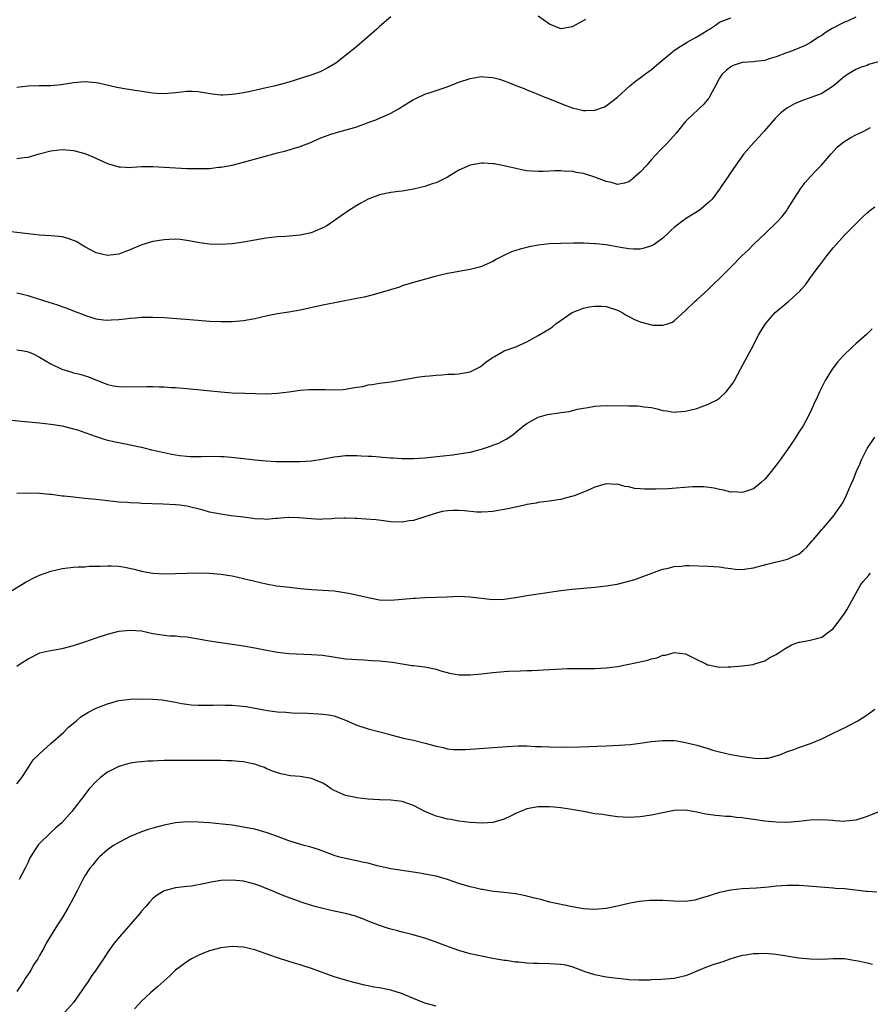
# Model space of a CAD drawing. Units: inches. Extents: x 2511000 to 2512116, y 1497000 to 1500000.
# Drawn here: x 2511496 to 2511646, y 1498361 to 1498535 of the extents above; entities that cross this region are included whole.
import ezdxf

# ---------------------------------------------------------------- set-up
doc = ezdxf.new("R2010")
doc.units = ezdxf.units.IN
doc.header["$MEASUREMENT"] = 0
doc.layers.add('LD25111497_10ft', color=61, linetype='Continuous')

msp = doc.modelspace()

# ---------------------------------------------------------------- linework, layer by layer
at = {"layer": 'LD25111497_10ft'}
for points, elevation in [([(2511643, 1498535.11), (2511641.57, 1498534.42), (2511641, 1498534.19), (2511638.88, 1498533.12), (2511637.64, 1498532.36), (2511637, 1498531.88), (2511636.45, 1498531.55), (2511635, 1498530.58), (2511633.97, 1498530.03), (2511633, 1498529.63), (2511631.38, 1498529), (2511630.79, 1498528.79), (2511629, 1498528.1), (2511627.73, 1498527.73), (2511627, 1498527.48), (2511625.29, 1498527.29), (2511625, 1498527.24), (2511623, 1498527.1), (2511622.63, 1498527), (2511621.41, 1498526.59), (2511621, 1498526.35), (2511620.23, 1498525.77), (2511619.41, 1498525), (2511619, 1498524.34), (2511618.25, 1498523), (2511617.41, 1498521.41), (2511617.21, 1498521), (2511617.13, 1498520.87), (2511617, 1498520.71), (2511616.23, 1498519.77), (2511613.3, 1498517), (2511613, 1498516.68), (2511611.35, 1498514.65), (2511609.89, 1498513), (2511609, 1498512.13), (2511608.45, 1498511.55), (2511607, 1498509.99), (2511606.15, 1498509), (2511605, 1498507.74), (2511603.54, 1498506.46), (2511603, 1498506.05), (2511602.21, 1498505.79), (2511601, 1498505.59), (2511599.93, 1498505.93), (2511599, 1498506.09), (2511597, 1498506.86), (2511595, 1498507.52), (2511593.71, 1498507.71), (2511593, 1498507.91), (2511591.89, 1498507.89), (2511591, 1498508.01), (2511589.99, 1498508.01), (2511589, 1498507.92), (2511587.87, 1498507.87), (2511587, 1498507.86), (2511585.95, 1498507.95), (2511585, 1498507.99), (2511583.79, 1498508.21), (2511581, 1498508.87), (2511579.2, 1498509.2), (2511579, 1498509.25), (2511577.33, 1498509.33), (2511577, 1498509.37), (2511575, 1498509.01), (2511573, 1498508.1), (2511571, 1498506.9), (2511569, 1498505.9), (2511568.31, 1498505.69), (2511567, 1498505.23), (2511565, 1498504.76), (2511563, 1498504.41), (2511562.35, 1498504.35), (2511561, 1498504.16), (2511559, 1498503.75), (2511557, 1498503), (2511555.71, 1498502.29), (2511555, 1498501.87), (2511553.62, 1498501), (2511549.71, 1498498.29), (2511549, 1498497.92), (2511546.95, 1498497.05), (2511545, 1498496.65), (2511542.43, 1498496.43), (2511541, 1498496.34), (2511539, 1498496.09), (2511535, 1498495.38), (2511533, 1498495.09), (2511531, 1498494.97), (2511529, 1498495.07), (2511527.29, 1498495.29), (2511525, 1498495.71), (2511523.85, 1498495.85), (2511523, 1498495.92), (2511521.9, 1498495.9), (2511521, 1498495.84), (2511519, 1498495.52), (2511517.08, 1498494.92), (2511515.65, 1498494.35), (2511515, 1498494.06), (2511514.21, 1498493.79), (2511513, 1498493.31), (2511511, 1498493.06), (2511509, 1498493.5), (2511507, 1498494.57), (2511505.5, 1498495.5), (2511505, 1498495.73), (2511504.07, 1498496.07), (2511503, 1498496.35), (2511502.42, 1498496.42), (2511501, 1498496.55), (2511499, 1498496.67), (2511497, 1498496.85), (2511493, 1498497.37)], 8780), ([(2511561, 1498535.16), (2511559, 1498533.45), (2511558.53, 1498533), (2511555, 1498529.95), (2511554.47, 1498529.53), (2511553.84, 1498529), (2511553, 1498528.32), (2511551.27, 1498527), (2511551, 1498526.82), (2511549.86, 1498526.14), (2511548.52, 1498525.48), (2511547.06, 1498524.94), (2511543.94, 1498523.94), (2511543, 1498523.65), (2511540.64, 1498523), (2511538.49, 1498522.49), (2511537, 1498522.16), (2511535.92, 1498521.92), (2511535, 1498521.74), (2511533.49, 1498521.49), (2511533, 1498521.44), (2511531.35, 1498521.35), (2511531, 1498521.36), (2511529.51, 1498521.51), (2511527, 1498521.92), (2511525.96, 1498521.96), (2511525, 1498521.97), (2511523, 1498521.73), (2511521, 1498521.58), (2511519.66, 1498521.66), (2511519, 1498521.71), (2511514.37, 1498522.37), (2511512.68, 1498522.68), (2511509.43, 1498523.43), (2511509, 1498523.51), (2511507, 1498523.69), (2511506.34, 1498523.66), (2511505, 1498523.54), (2511502.85, 1498523.15), (2511501, 1498522.98), (2511498.98, 1498522.98), (2511497, 1498522.93), (2511495, 1498522.67)], 8760), ([(2511495, 1498510.15), (2511496.34, 1498510.34), (2511497, 1498510.39), (2511498.99, 1498511), (2511501, 1498511.54), (2511503, 1498511.77), (2511504.38, 1498511.62), (2511505, 1498511.58), (2511507, 1498511.04), (2511508.44, 1498510.44), (2511511, 1498509.3), (2511511.22, 1498509.22), (2511513, 1498508.7), (2511513.29, 1498508.71), (2511515, 1498508.59), (2511515.37, 1498508.63), (2511517, 1498508.73), (2511519, 1498508.78), (2511521, 1498508.65), (2511523, 1498508.5), (2511525, 1498508.41), (2511527.62, 1498508.38), (2511529, 1498508.43), (2511530.61, 1498508.61), (2511531, 1498508.62), (2511533, 1498509), (2511535, 1498509.52), (2511541, 1498511.16), (2511542.46, 1498511.54), (2511544.02, 1498511.98), (2511545, 1498512.28), (2511547, 1498513.07), (2511548.33, 1498513.67), (2511550.43, 1498514.43), (2511551, 1498514.66), (2511555, 1498515.78), (2511557, 1498516.49), (2511558.35, 1498517), (2511559, 1498517.27), (2511560.21, 1498517.79), (2511561, 1498518.19), (2511562.47, 1498519), (2511563, 1498519.34), (2511565, 1498520.57), (2511565.28, 1498520.72), (2511567, 1498521.51), (2511567.74, 1498521.74), (2511569, 1498522.19), (2511570.77, 1498522.77), (2511573, 1498523.62), (2511575, 1498524.3), (2511575.62, 1498524.38), (2511577, 1498524.62), (2511577.42, 1498524.58), (2511579, 1498524.47), (2511580.15, 1498524.15), (2511581, 1498523.89), (2511581.63, 1498523.63), (2511583.06, 1498523.06), (2511584.51, 1498522.51), (2511585, 1498522.29), (2511585.94, 1498521.94), (2511588.19, 1498521), (2511589, 1498520.68), (2511591, 1498519.86), (2511593, 1498519.09), (2511595, 1498518.64), (2511595.38, 1498518.62), (2511597, 1498518.67), (2511598.72, 1498519.28), (2511599, 1498519.43), (2511601, 1498520.98), (2511603.15, 1498523), (2511604.18, 1498523.82), (2511605, 1498524.4), (2511605.75, 1498525), (2511607, 1498525.87), (2511608.27, 1498527), (2511609, 1498527.55), (2511610.71, 1498529), (2511610.87, 1498529.13), (2511612.05, 1498529.95), (2511613.3, 1498530.7), (2511615, 1498531.63), (2511615.87, 1498532.13), (2511617, 1498532.87), (2511617.22, 1498533), (2511618.29, 1498533.71), (2511619, 1498534.22), (2511621, 1498534.99)], 8770), ([(2511595.32, 1498534.68), (2511593, 1498533.38), (2511592.69, 1498533.31), (2511591, 1498533.04), (2511589, 1498533.86), (2511587, 1498535.3)], 8760), ([(2511647, 1498527.23), (2511645.28, 1498526.72), (2511645, 1498526.57), (2511643.79, 1498526.21), (2511643, 1498525.86), (2511641.57, 1498525), (2511641, 1498524.61), (2511639, 1498522.94), (2511637, 1498521.63), (2511635, 1498520.86), (2511633.6, 1498520.4), (2511632.2, 1498519.8), (2511631, 1498519.12), (2511630.82, 1498519), (2511629.79, 1498518.21), (2511628.78, 1498517.22), (2511626.86, 1498515), (2511626, 1498514), (2511625.03, 1498513), (2511623.28, 1498511), (2511621.84, 1498509), (2511620.71, 1498507.29), (2511620.49, 1498507), (2511619.41, 1498505.41), (2511619, 1498504.78), (2511617.66, 1498503), (2511617.35, 1498502.65), (2511617, 1498502.33), (2511615.39, 1498501), (2511613, 1498499.51), (2511612.69, 1498499.31), (2511612.26, 1498499), (2511611, 1498498), (2511610.47, 1498497.53), (2511609.94, 1498497), (2511609, 1498496.11), (2511607.46, 1498495), (2511607, 1498494.74), (2511605.67, 1498494.33), (2511605, 1498494.2), (2511603.83, 1498494.17), (2511603, 1498494.24), (2511601.54, 1498494.46), (2511599, 1498494.91), (2511597.1, 1498495.1), (2511597, 1498495.12), (2511595, 1498495.21), (2511593.23, 1498495.23), (2511591, 1498495.2), (2511589, 1498495.12), (2511587, 1498494.89), (2511585.43, 1498494.57), (2511585, 1498494.47), (2511583.83, 1498494.17), (2511582.3, 1498493.7), (2511580.8, 1498493), (2511579.62, 1498492.38), (2511579, 1498492.02), (2511577, 1498491.1), (2511576.65, 1498491), (2511575, 1498490.59), (2511573, 1498490.26), (2511572.07, 1498490.07), (2511571, 1498489.88), (2511569.5, 1498489.5), (2511569, 1498489.4), (2511567.1, 1498488.9), (2511565, 1498488.3), (2511564.02, 1498487.98), (2511563, 1498487.68), (2511562.51, 1498487.49), (2511560.96, 1498487), (2511557.89, 1498486.11), (2511556.27, 1498485.73), (2511555, 1498485.45), (2511549, 1498484.28), (2511545, 1498483.44), (2511543, 1498483.07), (2511541, 1498482.75), (2511539.55, 1498482.45), (2511539, 1498482.35), (2511537, 1498481.91), (2511535, 1498481.56), (2511533, 1498481.37), (2511531, 1498481.35), (2511529, 1498481.44), (2511527, 1498481.57), (2511521, 1498482.04), (2511519, 1498482.14), (2511518.14, 1498482.14), (2511517, 1498482.12), (2511515.97, 1498482.03), (2511515, 1498481.96), (2511514.15, 1498481.85), (2511513, 1498481.73), (2511511.67, 1498481.67), (2511511, 1498481.61), (2511510.34, 1498481.66), (2511509, 1498481.84), (2511508.14, 1498482.14), (2511507, 1498482.48), (2511506.64, 1498482.64), (2511505.67, 1498483), (2511503.75, 1498483.75), (2511503, 1498484), (2511502.27, 1498484.27), (2511499.97, 1498485), (2511499.25, 1498485.25), (2511497.72, 1498485.72), (2511497, 1498485.92), (2511495, 1498486.41)], 8790), ([(2511495, 1498476.42), (2511496.25, 1498476.25), (2511497, 1498476.06), (2511497.77, 1498475.77), (2511499, 1498475.13), (2511501, 1498473.97), (2511502.98, 1498472.98), (2511504.53, 1498472.53), (2511505, 1498472.38), (2511506.14, 1498472.14), (2511507.66, 1498471.66), (2511511, 1498470.31), (2511512.05, 1498470.05), (2511513, 1498469.92), (2511513.88, 1498469.88), (2511517.97, 1498469.97), (2511519, 1498469.95), (2511520.11, 1498469.89), (2511521, 1498469.88), (2511522.21, 1498469.79), (2511523, 1498469.77), (2511524.36, 1498469.64), (2511525, 1498469.61), (2511531, 1498469), (2511533, 1498468.84), (2511535.25, 1498468.75), (2511539, 1498468.67), (2511541, 1498468.75), (2511543, 1498469), (2511545, 1498469.28), (2511546.6, 1498469.4), (2511547, 1498469.42), (2511549.4, 1498469.4), (2511551, 1498469.34), (2511552.61, 1498469.39), (2511553, 1498469.45), (2511553.6, 1498469.6), (2511555, 1498469.81), (2511556.06, 1498469.94), (2511557, 1498470.23), (2511557.72, 1498470.28), (2511559, 1498470.52), (2511561, 1498470.79), (2511565, 1498471.5), (2511565.57, 1498471.57), (2511567, 1498471.77), (2511567.83, 1498471.83), (2511569, 1498471.96), (2511570.02, 1498472.02), (2511571, 1498472.1), (2511572.15, 1498472.15), (2511573, 1498472.21), (2511575, 1498472.53), (2511576.62, 1498473.38), (2511577, 1498473.57), (2511577.76, 1498474.24), (2511578.92, 1498475.08), (2511579.26, 1498475.26), (2511581, 1498476.21), (2511583.03, 1498476.97), (2511585, 1498477.83), (2511587, 1498478.92), (2511589, 1498480.13), (2511589.53, 1498480.47), (2511590.08, 1498481), (2511592.99, 1498483), (2511595, 1498483.75), (2511595.98, 1498483.98), (2511597, 1498484.14), (2511598.14, 1498484.14), (2511599, 1498484.08), (2511601, 1498483.43), (2511601.81, 1498483), (2511602.52, 1498482.52), (2511603, 1498482.31), (2511603.84, 1498481.84), (2511605, 1498481.35), (2511607, 1498480.8), (2511607.22, 1498480.78), (2511609, 1498480.76), (2511609.78, 1498481), (2511610.69, 1498481.31), (2511611, 1498481.53), (2511613, 1498483.35), (2511614.67, 1498485), (2511615, 1498485.24), (2511617, 1498487.07), (2511617.97, 1498488.03), (2511619, 1498488.97), (2511621, 1498490.97), (2511623, 1498493.03), (2511624.02, 1498493.98), (2511625, 1498495.02), (2511627.1, 1498497), (2511629.16, 1498499), (2511630.05, 1498499.95), (2511630.85, 1498501), (2511631, 1498501.22), (2511632.1, 1498503), (2511633.37, 1498505), (2511634.08, 1498505.92), (2511635.02, 1498506.98), (2511635.99, 1498508.01), (2511636.95, 1498509), (2511638.65, 1498511), (2511639.79, 1498512.21), (2511640.9, 1498513.1), (2511642.13, 1498513.86), (2511643, 1498514.32), (2511644.41, 1498515), (2511645.64, 1498515.64)], 8800), ([(2511493, 1498464.12), (2511495.83, 1498463.83), (2511499, 1498463.53), (2511501, 1498463.3), (2511503, 1498462.98), (2511505, 1498462.5), (2511505.71, 1498462.29), (2511507, 1498461.85), (2511509, 1498461.12), (2511510.58, 1498460.58), (2511511, 1498460.47), (2511513, 1498460.04), (2511514.19, 1498459.81), (2511515, 1498459.68), (2511517, 1498459.23), (2511518.79, 1498458.79), (2511521, 1498458.28), (2511522.05, 1498458.05), (2511523, 1498457.88), (2511523.77, 1498457.77), (2511525, 1498457.63), (2511525.6, 1498457.6), (2511527.59, 1498457.59), (2511529, 1498457.63), (2511531, 1498457.61), (2511531.58, 1498457.58), (2511533.42, 1498457.43), (2511535, 1498457.23), (2511537, 1498457), (2511539, 1498456.83), (2511540.74, 1498456.74), (2511543, 1498456.7), (2511545, 1498456.74), (2511547, 1498456.85), (2511549.17, 1498457.17), (2511551, 1498457.55), (2511551.59, 1498457.59), (2511553, 1498457.77), (2511555, 1498457.77), (2511555.74, 1498457.74), (2511557, 1498457.65), (2511557.63, 1498457.63), (2511559, 1498457.52), (2511559.51, 1498457.51), (2511561, 1498457.38), (2511561.38, 1498457.38), (2511563, 1498457.26), (2511565, 1498457.24), (2511567, 1498457.37), (2511569.64, 1498457.64), (2511571.91, 1498457.91), (2511573, 1498458.07), (2511575, 1498458.39), (2511577, 1498458.88), (2511578.6, 1498459.4), (2511579, 1498459.57), (2511580.05, 1498459.95), (2511581, 1498460.5), (2511581.35, 1498460.65), (2511582.55, 1498461.45), (2511583, 1498461.84), (2511583.66, 1498462.35), (2511584.43, 1498463), (2511585, 1498463.44), (2511585.94, 1498463.94), (2511587, 1498464.53), (2511588.65, 1498465), (2511589, 1498465.08), (2511590.69, 1498465.31), (2511591, 1498465.37), (2511592.44, 1498465.56), (2511593.93, 1498465.93), (2511595, 1498466.13), (2511595.76, 1498466.24), (2511597, 1498466.46), (2511599, 1498466.57), (2511603, 1498466.56), (2511604.53, 1498466.53), (2511605, 1498466.5), (2511605.61, 1498466.39), (2511607, 1498466.22), (2511608.01, 1498466.01), (2511609, 1498465.73), (2511609.66, 1498465.66), (2511611, 1498465.42), (2511611.47, 1498465.47), (2511613, 1498465.57), (2511615, 1498466.09), (2511617, 1498466.82), (2511617.34, 1498467), (2511618.46, 1498467.54), (2511619, 1498467.91), (2511620.14, 1498469), (2511621, 1498470.05), (2511621.39, 1498470.61), (2511621.62, 1498471), (2511622.71, 1498473), (2511623.48, 1498474.52), (2511624.62, 1498476.62), (2511625.88, 1498479), (2511626.28, 1498479.72), (2511627.12, 1498481), (2511627.95, 1498482.05), (2511628.82, 1498483), (2511631.21, 1498485), (2511633.2, 1498486.8), (2511633.34, 1498487), (2511634.14, 1498487.86), (2511634.91, 1498489), (2511636.39, 1498491), (2511636.67, 1498491.33), (2511637.93, 1498493), (2511638.41, 1498493.59), (2511639, 1498494.38), (2511639.53, 1498495), (2511641, 1498496.64), (2511641.38, 1498497), (2511643, 1498498.67), (2511644.21, 1498499.79), (2511645, 1498500.58), (2511645.24, 1498500.76), (2511645.52, 1498501), (2511646.36, 1498501.64)], 8810), ([(2511645.9, 1498480.1), (2511644.9, 1498479.1), (2511643, 1498477.47), (2511642.48, 1498477), (2511640.73, 1498475.27), (2511639.78, 1498474.22), (2511638.84, 1498473), (2511637.62, 1498471), (2511636.61, 1498469), (2511636.12, 1498467.88), (2511635.69, 1498467), (2511635.49, 1498466.51), (2511634.79, 1498465), (2511633.74, 1498463), (2511633, 1498461.89), (2511632.47, 1498461), (2511631.4, 1498459.4), (2511629.7, 1498457), (2511629, 1498456.1), (2511627.63, 1498454.37), (2511627, 1498453.63), (2511626.32, 1498453), (2511625, 1498451.9), (2511623.39, 1498451.39), (2511623, 1498451.23), (2511621.35, 1498451.35), (2511621, 1498451.33), (2511619.68, 1498451.68), (2511619, 1498451.77), (2511618.02, 1498452.02), (2511616.23, 1498452.23), (2511615, 1498452.25), (2511614.23, 1498452.23), (2511609.92, 1498451.92), (2511607.82, 1498451.82), (2511607, 1498451.83), (2511605.81, 1498451.81), (2511605, 1498451.91), (2511603.96, 1498451.96), (2511603, 1498452.22), (2511602.28, 1498452.28), (2511601, 1498452.7), (2511600.68, 1498452.68), (2511599, 1498452.79), (2511597, 1498452.18), (2511595.56, 1498451.56), (2511595, 1498451.3), (2511593.34, 1498450.66), (2511591.77, 1498450.23), (2511591, 1498450.04), (2511590.08, 1498449.92), (2511589, 1498449.74), (2511587, 1498449.49), (2511586.61, 1498449.39), (2511585, 1498449.13), (2511584.9, 1498449.1), (2511583, 1498448.68), (2511581.65, 1498448.35), (2511579, 1498447.87), (2511578.19, 1498447.81), (2511577, 1498447.76), (2511576.2, 1498447.8), (2511574.01, 1498447.99), (2511573, 1498448.1), (2511571.92, 1498448.08), (2511571, 1498448.04), (2511570.12, 1498447.88), (2511569, 1498447.6), (2511567, 1498446.93), (2511565, 1498446.32), (2511564.23, 1498446.23), (2511563, 1498446.03), (2511561, 1498446.09), (2511558.4, 1498446.4), (2511556.57, 1498446.57), (2511555, 1498446.68), (2511554.68, 1498446.68), (2511553, 1498446.74), (2511552.7, 1498446.7), (2511551, 1498446.65), (2511550.6, 1498446.6), (2511549, 1498446.52), (2511548.51, 1498446.51), (2511547, 1498446.58), (2511544.79, 1498446.79), (2511543, 1498446.82), (2511542.81, 1498446.81), (2511541, 1498446.64), (2511540.64, 1498446.64), (2511539, 1498446.51), (2511538.57, 1498446.57), (2511537, 1498446.62), (2511536.69, 1498446.69), (2511535, 1498446.87), (2511532.85, 1498447.15), (2511531, 1498447.41), (2511529, 1498447.79), (2511527.89, 1498448.11), (2511525, 1498448.84), (2511523.78, 1498449), (2511523, 1498449.08), (2511520.82, 1498449.18), (2511517, 1498449.32), (2511516.64, 1498449.36), (2511515, 1498449.43), (2511514.52, 1498449.48), (2511513, 1498449.57), (2511511, 1498449.75), (2511509, 1498450), (2511507, 1498450.22), (2511505, 1498450.41), (2511503.39, 1498450.61), (2511503, 1498450.63), (2511501.13, 1498450.87), (2511500.87, 1498450.87), (2511499, 1498451.05), (2511497, 1498451.12), (2511495, 1498451.07)], 8820), ([(2511493.69, 1498433.69), (2511495.91, 1498435), (2511496.58, 1498435.42), (2511497, 1498435.65), (2511497.88, 1498436.12), (2511499, 1498436.64), (2511501, 1498437.37), (2511503, 1498437.85), (2511504.02, 1498437.98), (2511505, 1498438.08), (2511505.85, 1498438.15), (2511507, 1498438.16), (2511507.77, 1498438.23), (2511509, 1498438.24), (2511509.72, 1498438.28), (2511511, 1498438.33), (2511511.71, 1498438.29), (2511513, 1498438.27), (2511514.1, 1498438.1), (2511515.71, 1498437.71), (2511517, 1498437.37), (2511519, 1498437.04), (2511521.07, 1498436.93), (2511523, 1498436.95), (2511524.99, 1498437.01), (2511527, 1498437.05), (2511528.98, 1498437.02), (2511531, 1498436.86), (2511533, 1498436.53), (2511535, 1498436.09), (2511537, 1498435.59), (2511539, 1498435.12), (2511540.81, 1498434.81), (2511542.58, 1498434.58), (2511545, 1498434.33), (2511547, 1498434.16), (2511549.98, 1498433.98), (2511551, 1498433.88), (2511551.79, 1498433.79), (2511553.51, 1498433.51), (2511555.16, 1498433.16), (2511557, 1498432.72), (2511559, 1498432.34), (2511561, 1498432.26), (2511565, 1498432.62), (2511565.38, 1498432.62), (2511567, 1498432.7), (2511569, 1498432.76), (2511570.87, 1498432.87), (2511573, 1498432.95), (2511575, 1498432.85), (2511577.46, 1498432.54), (2511579, 1498432.4), (2511581, 1498432.46), (2511583, 1498432.74), (2511585, 1498433.08), (2511587, 1498433.39), (2511587.45, 1498433.45), (2511589, 1498433.68), (2511589.78, 1498433.78), (2511591, 1498433.95), (2511593, 1498434.18), (2511597, 1498434.55), (2511599, 1498434.79), (2511600.91, 1498435.09), (2511602.53, 1498435.47), (2511604.07, 1498435.93), (2511605, 1498436.25), (2511607.04, 1498437), (2511608.45, 1498437.55), (2511609, 1498437.71), (2511609.91, 1498437.91), (2511611, 1498438.2), (2511612.26, 1498438.26), (2511613, 1498438.36), (2511613.63, 1498438.37), (2511617, 1498438.28), (2511619, 1498438.12), (2511619.96, 1498437.96), (2511621, 1498437.83), (2511621.75, 1498437.75), (2511623, 1498437.69), (2511624.14, 1498437.86), (2511625, 1498437.97), (2511627.39, 1498438.61), (2511631, 1498439.5), (2511631.97, 1498439.97), (2511633, 1498440.38), (2511633.75, 1498441), (2511634.38, 1498441.62), (2511635, 1498442.3), (2511635.3, 1498442.7), (2511635.6, 1498443), (2511637, 1498444.7), (2511637.3, 1498445), (2511639.05, 1498447), (2511640.44, 1498449), (2511640.66, 1498449.34), (2511641, 1498449.99), (2511641.34, 1498450.66), (2511641.8, 1498451.8), (2511642.35, 1498453), (2511642.58, 1498453.42), (2511643.15, 1498455), (2511643.73, 1498456.27), (2511644.01, 1498457), (2511645.02, 1498459), (2511646.35, 1498461)], 8830), ([(2511495, 1498420.61), (2511495.63, 1498421), (2511497, 1498421.91), (2511499.07, 1498422.94), (2511500.68, 1498423.32), (2511503, 1498423.73), (2511505, 1498424.25), (2511507, 1498424.89), (2511509, 1498425.6), (2511511, 1498426.25), (2511513, 1498426.77), (2511515, 1498426.99), (2511517, 1498426.82), (2511519, 1498426.4), (2511520.2, 1498426.2), (2511521, 1498426.09), (2511521.99, 1498425.99), (2511523, 1498425.96), (2511523.86, 1498425.86), (2511525, 1498425.77), (2511527.39, 1498425.39), (2511529, 1498425.09), (2511531, 1498424.77), (2511535, 1498424.19), (2511536, 1498424), (2511537, 1498423.84), (2511538.47, 1498423.53), (2511541, 1498423.07), (2511543, 1498422.87), (2511547, 1498422.69), (2511549, 1498422.53), (2511553, 1498421.93), (2511554.15, 1498421.85), (2511555, 1498421.77), (2511556.27, 1498421.73), (2511557.63, 1498421.63), (2511559, 1498421.55), (2511560.65, 1498421.35), (2511561.3, 1498421.3), (2511563, 1498421), (2511564.77, 1498420.76), (2511565, 1498420.72), (2511567, 1498420.51), (2511569, 1498420.08), (2511569.81, 1498419.81), (2511571.36, 1498419.36), (2511573.08, 1498419.08), (2511575, 1498419.09), (2511577, 1498419.29), (2511579, 1498419.52), (2511581, 1498419.69), (2511581.73, 1498419.73), (2511583.82, 1498419.82), (2511585, 1498419.83), (2511585.87, 1498419.87), (2511587, 1498419.89), (2511587.96, 1498419.96), (2511589, 1498420.01), (2511590.09, 1498420.09), (2511592.19, 1498420.19), (2511594.21, 1498420.21), (2511597, 1498420.18), (2511599, 1498420.3), (2511601, 1498420.58), (2511603, 1498420.96), (2511606.31, 1498421.69), (2511607, 1498421.93), (2511607.9, 1498422.1), (2511609, 1498422.54), (2511609.43, 1498422.57), (2511611, 1498423.01), (2511613, 1498422.78), (2511615, 1498421.8), (2511616.57, 1498421), (2511616.87, 1498420.87), (2511617, 1498420.83), (2511619, 1498420.45), (2511620.52, 1498420.52), (2511621, 1498420.51), (2511623, 1498420.7), (2511624.91, 1498420.91), (2511625.23, 1498421), (2511627, 1498421.58), (2511627.86, 1498422.14), (2511629, 1498422.68), (2511629.18, 1498422.82), (2511629.51, 1498423), (2511630.36, 1498423.64), (2511631.65, 1498424.35), (2511633, 1498424.82), (2511633.14, 1498424.86), (2511635, 1498425.19), (2511637, 1498425.71), (2511638.76, 1498427), (2511639, 1498427.19), (2511640.38, 1498429), (2511641, 1498429.92), (2511641.42, 1498430.58), (2511643, 1498433.46), (2511643.93, 1498435), (2511644.37, 1498435.63), (2511645.31, 1498436.69), (2511645.63, 1498437)], 8840), ([(2511495, 1498399.83), (2511495.89, 1498401), (2511497, 1498402.68), (2511497.9, 1498404.1), (2511498.82, 1498405), (2511498.9, 1498405.1), (2511499, 1498405.16), (2511501.01, 1498406.99), (2511503.31, 1498409), (2511504.15, 1498409.85), (2511505.25, 1498410.75), (2511505.58, 1498411), (2511506.32, 1498411.68), (2511507.53, 1498412.47), (2511509, 1498413.19), (2511511, 1498413.97), (2511513, 1498414.54), (2511515, 1498414.82), (2511517, 1498414.86), (2511519, 1498414.78), (2511520.66, 1498414.66), (2511521, 1498414.61), (2511523, 1498414.28), (2511524.05, 1498414.05), (2511525, 1498413.93), (2511525.8, 1498413.8), (2511527, 1498413.76), (2511527.71, 1498413.71), (2511529, 1498413.76), (2511529.73, 1498413.73), (2511531, 1498413.8), (2511531.75, 1498413.75), (2511533, 1498413.75), (2511535.49, 1498413.49), (2511539.22, 1498412.78), (2511541, 1498412.56), (2511542.48, 1498412.48), (2511543, 1498412.42), (2511543.62, 1498412.38), (2511546.31, 1498412.31), (2511548.22, 1498412.22), (2511549, 1498412.16), (2511550.02, 1498412.02), (2511551, 1498411.83), (2511553, 1498411.08), (2511555, 1498410.21), (2511557, 1498409.57), (2511560.62, 1498408.62), (2511561, 1498408.49), (2511563, 1498407.97), (2511563.78, 1498407.78), (2511565, 1498407.54), (2511567.06, 1498407.06), (2511569, 1498406.49), (2511570.25, 1498406.25), (2511571, 1498406.04), (2511572.07, 1498405.93), (2511573, 1498405.89), (2511574.09, 1498405.91), (2511575, 1498405.96), (2511581.55, 1498406.45), (2511583.46, 1498406.54), (2511585, 1498406.54), (2511586.46, 1498406.46), (2511587.55, 1498406.45), (2511589, 1498406.38), (2511591, 1498406.35), (2511594.4, 1498406.4), (2511599, 1498406.55), (2511601.34, 1498406.66), (2511603.19, 1498406.81), (2511605, 1498407.02), (2511607, 1498407.32), (2511609, 1498407.53), (2511611, 1498407.49), (2511611.43, 1498407.43), (2511613, 1498407.16), (2511615, 1498406.66), (2511617, 1498406.08), (2511617.81, 1498405.81), (2511619, 1498405.49), (2511621, 1498405.01), (2511623.4, 1498404.6), (2511625.67, 1498404.33), (2511627, 1498404.36), (2511627.59, 1498404.4), (2511629, 1498404.78), (2511629.61, 1498405), (2511631, 1498405.55), (2511632.11, 1498405.89), (2511633, 1498406.26), (2511635.05, 1498406.95), (2511637, 1498407.78), (2511638.54, 1498408.54), (2511640.48, 1498409.52), (2511641, 1498409.76), (2511643.38, 1498411), (2511645, 1498412.01), (2511646.38, 1498413)], 8850), ([(2511647.23, 1498395), (2511645, 1498394.12), (2511643, 1498393.43), (2511641.26, 1498393.26), (2511641, 1498393.22), (2511639.36, 1498393.36), (2511639, 1498393.37), (2511637, 1498393.5), (2511635, 1498393.44), (2511633, 1498393.22), (2511631, 1498393.04), (2511629, 1498393.08), (2511627, 1498393.29), (2511625, 1498393.57), (2511623.73, 1498393.73), (2511623, 1498393.85), (2511621.94, 1498393.94), (2511621, 1498394.07), (2511620.11, 1498394.11), (2511619, 1498394.24), (2511618.26, 1498394.26), (2511617, 1498394.46), (2511616.5, 1498394.5), (2511615, 1498394.88), (2511614.31, 1498395), (2511613, 1498395.19), (2511611, 1498395.13), (2511608.7, 1498394.7), (2511607, 1498394.35), (2511605, 1498394.05), (2511603.97, 1498393.97), (2511603, 1498393.93), (2511601.97, 1498393.97), (2511601, 1498394.04), (2511600.16, 1498394.16), (2511599, 1498394.31), (2511598.42, 1498394.42), (2511597, 1498394.59), (2511595, 1498394.95), (2511593.29, 1498395.29), (2511591, 1498395.65), (2511589.73, 1498395.73), (2511589, 1498395.8), (2511587, 1498395.8), (2511585, 1498395.47), (2511583.88, 1498395), (2511583, 1498394.6), (2511582.24, 1498394.24), (2511581, 1498393.62), (2511579, 1498393.04), (2511577.09, 1498392.91), (2511575, 1498393.01), (2511573, 1498393.27), (2511571.56, 1498393.56), (2511571, 1498393.65), (2511569.93, 1498393.93), (2511569, 1498394.17), (2511568.38, 1498394.38), (2511566.97, 1498394.97), (2511565, 1498396.05), (2511563, 1498396.77), (2511560.99, 1498396.99), (2511559, 1498397.05), (2511557, 1498397.16), (2511555, 1498397.36), (2511554.52, 1498397.48), (2511553, 1498397.79), (2511551.54, 1498398.46), (2511551, 1498398.69), (2511550.49, 1498399), (2511549.61, 1498399.61), (2511549, 1498399.95), (2511548.29, 1498400.29), (2511547, 1498400.82), (2511545, 1498401.16), (2511543.29, 1498401.29), (2511541.6, 1498401.6), (2511541, 1498401.78), (2511540.12, 1498402.12), (2511539, 1498402.58), (2511538.71, 1498402.71), (2511537.98, 1498403), (2511537, 1498403.34), (2511536.61, 1498403.39), (2511535, 1498403.76), (2511534.21, 1498403.79), (2511533, 1498403.93), (2511532.07, 1498403.93), (2511531, 1498403.97), (2511524, 1498404), (2511522.01, 1498403.99), (2511521, 1498403.96), (2511519.9, 1498403.9), (2511519, 1498403.88), (2511518.16, 1498403.84), (2511517, 1498403.75), (2511516.32, 1498403.68), (2511515, 1498403.48), (2511514.61, 1498403.39), (2511513, 1498402.94), (2511511, 1498401.89), (2511509.78, 1498401), (2511509, 1498400.29), (2511507.79, 1498399), (2511507, 1498397.97), (2511506.59, 1498397.41), (2511506.26, 1498397), (2511505.72, 1498396.28), (2511504.74, 1498395), (2511502.95, 1498393), (2511501.92, 1498392.08), (2511501, 1498391.28), (2511498.84, 1498389.16), (2511498.72, 1498389), (2511498.27, 1498388.27), (2511497.44, 1498387), (2511497.29, 1498386.71), (2511497, 1498386.05), (2511496.5, 1498385), (2511495.43, 1498383)], 8860), ([(2511646.75, 1498380.75), (2511645, 1498380.85), (2511644.87, 1498380.87), (2511641, 1498381.31), (2511639.42, 1498381.42), (2511639, 1498381.47), (2511637.55, 1498381.55), (2511633.87, 1498381.87), (2511633, 1498381.92), (2511631, 1498381.92), (2511629, 1498381.79), (2511627.65, 1498381.65), (2511625.48, 1498381.48), (2511623, 1498381.32), (2511621, 1498381.1), (2511619, 1498380.67), (2511617.7, 1498380.3), (2511617, 1498380.05), (2511615, 1498379.43), (2511614.64, 1498379.36), (2511613, 1498379.13), (2511610.85, 1498379.15), (2511609, 1498379.26), (2511606.71, 1498379.29), (2511604.88, 1498379.12), (2511603.21, 1498378.79), (2511601, 1498378.26), (2511599, 1498377.89), (2511597, 1498377.71), (2511595, 1498377.81), (2511593, 1498378.15), (2511589.05, 1498379), (2511587.45, 1498379.45), (2511586.34, 1498379.66), (2511585, 1498380.02), (2511584.21, 1498380.21), (2511583, 1498380.43), (2511581, 1498380.71), (2511579.11, 1498380.89), (2511578.38, 1498381), (2511577.2, 1498381.2), (2511577, 1498381.22), (2511575.58, 1498381.58), (2511575, 1498381.69), (2511574, 1498382), (2511573, 1498382.3), (2511571, 1498382.98), (2511569, 1498383.55), (2511567, 1498383.95), (2511566.1, 1498384.1), (2511561, 1498384.86), (2511558.6, 1498385.4), (2511557, 1498385.85), (2511555.95, 1498386.05), (2511555, 1498386.27), (2511553, 1498386.66), (2511551.74, 1498387), (2511551, 1498387.22), (2511548.25, 1498388.25), (2511546.74, 1498388.74), (2511545.73, 1498389), (2511543, 1498389.82), (2511541, 1498390.54), (2511539.21, 1498391.21), (2511537, 1498391.85), (2511535.96, 1498392.04), (2511535, 1498392.24), (2511533, 1498392.55), (2511531.23, 1498392.77), (2511529, 1498392.98), (2511527, 1498393.12), (2511525, 1498393.17), (2511523, 1498392.99), (2511521, 1498392.58), (2511519, 1498392.05), (2511518.19, 1498391.81), (2511517, 1498391.41), (2511515, 1498390.57), (2511513, 1498389.53), (2511512.1, 1498389), (2511511, 1498388.21), (2511509.6, 1498387), (2511509.33, 1498386.67), (2511509, 1498386.35), (2511508.44, 1498385.56), (2511507.9, 1498385), (2511507, 1498383.62), (2511506.64, 1498383), (2511505.67, 1498381), (2511505, 1498379.75), (2511504.63, 1498379), (2511504.05, 1498377.95), (2511503, 1498376.24), (2511502.19, 1498375), (2511500.22, 1498371.78), (2511499.82, 1498371), (2511499, 1498369.56), (2511498.72, 1498369), (2511498.04, 1498367.96), (2511497.52, 1498367), (2511497.3, 1498366.7), (2511496.48, 1498365.52), (2511496.18, 1498365), (2511495, 1498363.23)], 8870), ([(2511645.99, 1498367.99), (2511645, 1498368.2), (2511643.42, 1498368.58), (2511643, 1498368.66), (2511642.68, 1498368.68), (2511641, 1498368.98), (2511639.02, 1498368.98), (2511637, 1498368.86), (2511635, 1498368.9), (2511633, 1498369.11), (2511629, 1498369.77), (2511627, 1498369.94), (2511625.88, 1498369.88), (2511625, 1498369.88), (2511623.64, 1498369.64), (2511623, 1498369.57), (2511621, 1498369.01), (2511619.57, 1498368.43), (2511619, 1498368.28), (2511617.96, 1498367.96), (2511617, 1498367.62), (2511615, 1498366.83), (2511613.72, 1498366.28), (2511613, 1498366.01), (2511612.21, 1498365.79), (2511611, 1498365.51), (2511608.68, 1498365.32), (2511607, 1498365.27), (2511606.75, 1498365.25), (2511604.77, 1498365.23), (2511603, 1498365.3), (2511602.68, 1498365.32), (2511601, 1498365.49), (2511599, 1498365.78), (2511597, 1498366.18), (2511595.29, 1498366.71), (2511595, 1498366.79), (2511593, 1498367.55), (2511591.86, 1498367.86), (2511591, 1498368.01), (2511589.96, 1498368.04), (2511589, 1498368.13), (2511587, 1498368.18), (2511586.18, 1498368.18), (2511585, 1498368.25), (2511583.6, 1498368.4), (2511583, 1498368.42), (2511581.33, 1498368.67), (2511581, 1498368.7), (2511579, 1498369.06), (2511577, 1498369.43), (2511575, 1498369.87), (2511573, 1498370.44), (2511570.72, 1498371.28), (2511569, 1498371.95), (2511567, 1498372.63), (2511564.71, 1498373.29), (2511563, 1498373.72), (2511562, 1498374), (2511561, 1498374.23), (2511560.4, 1498374.4), (2511559, 1498374.84), (2511557, 1498375.62), (2511556.04, 1498376.04), (2511554.57, 1498376.57), (2511552.98, 1498376.98), (2511551, 1498377.39), (2511549, 1498377.84), (2511547.83, 1498378.17), (2511547, 1498378.39), (2511545.17, 1498379), (2511543.57, 1498379.57), (2511542.13, 1498380.13), (2511541, 1498380.58), (2511540.04, 1498381), (2511539.3, 1498381.3), (2511537.87, 1498381.87), (2511537, 1498382.16), (2511536.36, 1498382.36), (2511535, 1498382.68), (2511533, 1498382.89), (2511531, 1498382.8), (2511529, 1498382.45), (2511528.27, 1498382.27), (2511525.83, 1498381.83), (2511525, 1498381.74), (2511523.55, 1498381.55), (2511523, 1498381.52), (2511521, 1498381.01), (2511519.79, 1498380.21), (2511519, 1498379.61), (2511518.45, 1498379), (2511517.78, 1498378.22), (2511517, 1498377.37), (2511516.7, 1498377), (2511513.13, 1498372.87), (2511512.22, 1498371.78), (2511511, 1498370.09), (2511510.29, 1498369), (2511509.76, 1498368.24), (2511508.96, 1498367), (2511508.14, 1498365.86), (2511507.59, 1498365), (2511507, 1498364.14), (2511505, 1498361.3), (2511502.98, 1498359)], 8880), ([(2511569, 1498360.61), (2511567, 1498361.19), (2511565.71, 1498361.71), (2511565, 1498361.97), (2511564.3, 1498362.3), (2511562.86, 1498362.86), (2511561, 1498363.44), (2511559, 1498363.85), (2511558.01, 1498364.01), (2511557, 1498364.23), (2511556.34, 1498364.34), (2511555, 1498364.68), (2511554.73, 1498364.73), (2511553, 1498365.21), (2511551, 1498365.83), (2511547, 1498367.27), (2511545.71, 1498367.71), (2511545, 1498367.92), (2511544.18, 1498368.18), (2511543, 1498368.5), (2511541, 1498369.14), (2511539.64, 1498369.64), (2511537, 1498370.57), (2511535, 1498371.05), (2511533, 1498371.18), (2511531, 1498370.94), (2511529, 1498370.4), (2511527.97, 1498369.97), (2511527, 1498369.6), (2511525.85, 1498369), (2511525, 1498368.48), (2511523, 1498366.98), (2511521.99, 1498366.01), (2511519.89, 1498364.11), (2511518.6, 1498363), (2511517, 1498361.51), (2511516.52, 1498361), (2511515.81, 1498360.19)], 8890)]:
    msp.add_lwpolyline(points, dxfattribs=dict(at, elevation=elevation))

doc.saveas('drawing.dxf')
